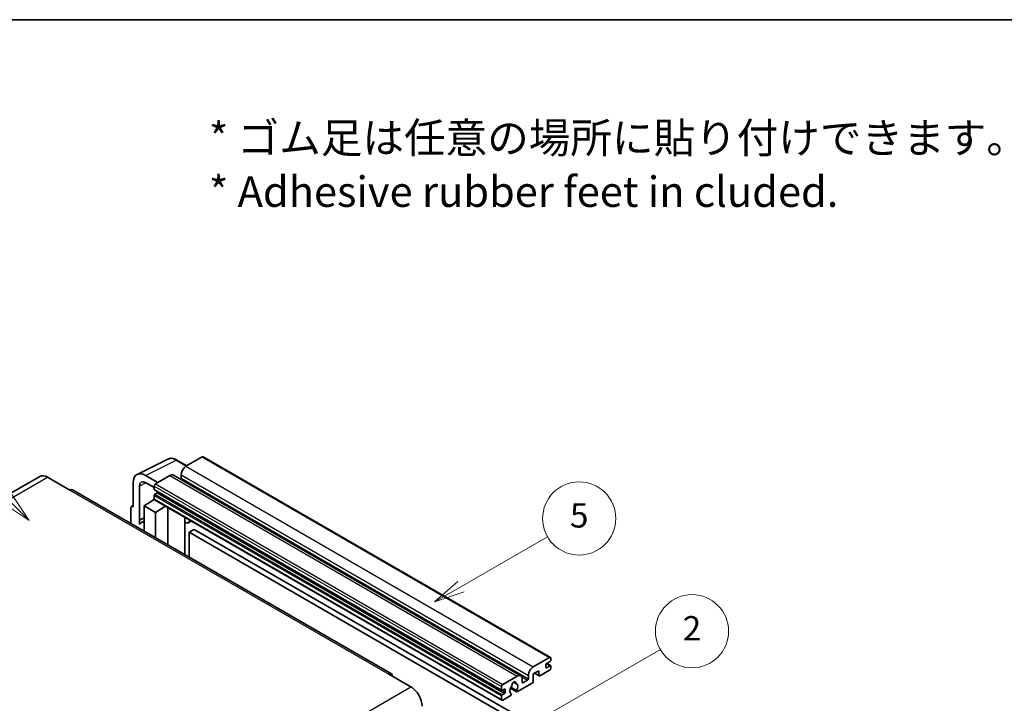
# Model space of a CAD drawing. Units: millimetres. Extents: x -1 to 11604, y 2 to 1688.
# Drawn here: x 507 to 991, y 1351 to 1688 of the extents above; entities that cross this region are included whole.
import ezdxf

# ---------------------------------------------------------------- set-up
doc = ezdxf.new("R2010")
doc.units = ezdxf.units.MM
for name, color, linetype, lineweight in [('Border (ISO)', 7, 'Continuous', 35), ('Symbol (ISO)', 7, 'Continuous', 18), ('Symbol (TK)', 100, 'Continuous', 18), ('Visible (ISO)', 7, 'Continuous', 35), ('Visible Narrow (ISO)', 7, 'Continuous', 25)]:
    doc.layers.add(name, color=color, linetype=linetype, lineweight=lineweight)
doc.styles.add('Note Text (TK)', font='MS PGothic.ttf')
doc.styles.add('Note Text (TK2)', font='MS PGothic.ttf')

# ---------------------------------------------------------------- blocks, each defined once
blk = doc.blocks.new('図面枠 tk図枠')
at = {"layer": 'Border (ISO)'}
blk.add_line((14.5, 289), (405.5, 289), dxfattribs=at)
blk = doc.blocks.new('バルーン1')
at = {"layer": 'Symbol (TK)', "color": 100}
for p, q in [((135.331, 242.488), (142.428, 246.586)), ((135.081, 242.921), (133.166, 241.238)), ((135.331, 242.488), (133.166, 241.238)), ((133.166, 241.238), (135.581, 242.055))]:
    blk.add_line(p, q, dxfattribs=at)
at = {"layer": 'Symbol (TK)'}
blk.add_circle((145.026, 248.086), 3, dxfattribs=at)
at = {"layer": 'Symbol (TK)', "color": 7, "insert": (145.026, 248.08), "char_height": 2, "attachment_point": 5, "style": 'Note Text (TK2)'}
blk.add_mtext('5', dxfattribs=at)
blk = doc.blocks.new('バルーン6')
at = {"layer": 'Symbol (TK)', "color": 100}
for p, q in [((98.145, 249.698), (91.81, 256.033)), ((98.145, 249.698), (99.912, 247.93)), ((99.912, 247.93), (98.498, 250.052)), ((97.791, 249.345), (99.912, 247.93))]:
    blk.add_line(p, q, dxfattribs=at)
at = {"layer": 'Symbol (TK)'}
blk.add_circle((89.697, 258.146), 3, dxfattribs=at)
at = {"layer": 'Symbol (TK)', "color": 7, "insert": (89.697, 258.14), "char_height": 2, "attachment_point": 5, "style": 'Note Text (TK2)'}
blk.add_mtext('6', dxfattribs=at)
blk = doc.blocks.new('バルーン10')
at = {"layer": 'Symbol (TK)', "color": 100}
for p, q in [((141.038, 231.192), (151.68, 237.335)), ((140.788, 231.625), (138.873, 229.942)), ((141.038, 231.192), (138.873, 229.942)), ((138.873, 229.942), (141.288, 230.759))]:
    blk.add_line(p, q, dxfattribs=at)
at = {"layer": 'Symbol (TK)'}
blk.add_circle((154.278, 238.835), 3, dxfattribs=at)
at = {"layer": 'Symbol (TK)', "color": 7, "insert": (154.278, 238.818), "char_height": 2, "attachment_point": 5, "style": 'Note Text (TK2)'}
blk.add_mtext('2', dxfattribs=at)

msp = doc.modelspace()

# ---------------------------------------------------------------- linework, layer by layer
at = {"layer": 'Visible (ISO)'}
for p, q in [((564.7458, 1463.7223), (579.8309, 1471.2562)), ((589.2309, 1467.9638), (584.3609, 1470.7755)), ((596.7613, 1472.3115), (588.7609, 1467.6924)), ((597.1899, 1472.3539), (768.1077, 1373.6745)), ((574.942, 1459.7141), (568.8774, 1463.2155)), ((580.8817, 1463.1434), (573.7298, 1459.0142)), ((582.596, 1463.3132), (753.5138, 1364.6338)), ((586.3365, 1463.4933), (586.3365, 1461.8137)), ((516.8397, 1462.7206), (359.862, 1372.0895)), ((520.6968, 1462.3386), (531.6065, 1456.0399)), ((562.8202, 1459.7184), (562.8202, 1447.8166)), ((568.8811, 1459.712), (573.1237, 1457.2625)), ((689.8699, 1365.5361), (532.8922, 1456.1672)), ((565.8525, 1441.1639), (565.8525, 1457.9634)), ((573.1237, 1457.9645), (573.1237, 1456.2848)), ((573.2302, 1456.0494), (744.148, 1357.3699)), ((574.5783, 1454.6052), (573.4874, 1453.9753)), ((568.275, 1448.1665), (573.1783, 1451.4071)), ((572.125, 1450.759), (573.128, 1451.5857)), ((572.1638, 1450.7367), (572.125, 1450.759)), ((572.125, 1450.759), (572.125, 1450.7111)), ((573.1237, 1453.3454), (573.1237, 1451.6658)), ((573.3012, 1451.2734), (744.2191, 1352.5939)), ((561.608, 1447.1176), (561.608, 1439.5881)), ((561.9931, 1447.9184), (562.8202, 1448.3314)), ((562.8202, 1447.8166), (562.8194, 1447.817)), ((568.275, 1448.1665), (568.275, 1435.7389)), ((573.7298, 1445.0172), (568.275, 1448.1665)), ((573.7298, 1445.0172), (578.758, 1448.1229)), ((573.7298, 1432.5896), (573.7298, 1445.0172)), ((579.7907, 1429.0903), (579.7907, 1447.5267)), ((565.8525, 1441.1639), (568.275, 1442.3738)), ((565.8532, 1441.1635), (565.8525, 1441.1639)), ((565.8532, 1441.1635), (568.275, 1442.373)), ((565.8532, 1439.158), (565.8532, 1441.1635)), ((568.275, 1440.7726), (566.6279, 1439.8216)), ((588.2274, 1442.2049), (588.5274, 1442.4826)), ((588.2304, 1442.2077), (588.2304, 1424.2177)), ((591.4535, 1440.7932), (589.9903, 1439.9484)), ((592.8217, 1436.6539), (590.3973, 1435.2542)), ((590.3973, 1422.9666), (590.3973, 1435.2542)), ((590.3973, 1435.2542), (758.2847, 1338.3244)), ((592.8217, 1436.6539), (760.7091, 1339.7241)), ((759.6787, 1369.013), (767.6791, 1373.632)), ((767.9215, 1371.6724), (766.2245, 1370.6926)), ((768.2852, 1373.2821), (768.2852, 1372.3023)), ((762.3455, 1367.0534), (759.6787, 1365.5137)), ((762.3455, 1364.8139), (762.3455, 1367.0534)), ((767.6791, 1367.3333), (762.8304, 1364.5339)), ((765.8608, 1370.0628), (765.8608, 1368.803)), ((766.2245, 1368.5931), (767.9215, 1369.5729)), ((766.2539, 1370.7096), (768.1787, 1369.5983)), ((768.2852, 1369.3629), (768.2852, 1368.3831)), ((688.5842, 1365.4087), (699.4938, 1359.1101)), ((744.6476, 1360.3348), (751.7995, 1364.4639)), ((749.8989, 1361.4503), (751.0812, 1360.7677)), ((754.2239, 1363.0642), (754.2239, 1361.3846)), ((754.5875, 1361.1746), (756.8907, 1362.5043)), ((757.2543, 1363.1342), (757.2543, 1364.8139)), ((759.6787, 1365.5137), (759.6787, 1361.8745)), ((760.2052, 1365.8177), (762.4875, 1364.5)), ((744.0415, 1357.6054), (744.0415, 1359.285)), ((745.4962, 1358.0253), (744.4052, 1357.3954)), ((745.8598, 1356.5556), (745.8598, 1357.8153)), ((748.4721, 1358.5605), (751.5483, 1356.7845)), ((751.4544, 1357.3693), (748.6765, 1358.9731)), ((759.1938, 1361.0347), (751.8912, 1356.8185)), ((744.0415, 1352.9863), (744.0415, 1354.666)), ((744.4052, 1355.2958), (745.4962, 1355.9257)), ((748.3137, 1354.753), (744.6476, 1352.6364)), ((748.6765, 1355.8509), (748.7505, 1355.8082))]:
    msp.add_line(p, q, dxfattribs=at)
for centre, major_axis, ratio, start_param, end_param in [((596.7613, 1471.6116), (0.4286, 0.7423), 0.57735027, 0, 0.78539816), ((520.6968, 1456.0399), (-3.8571, 6.6808), 0.57735027, 5.49778714, 6.28318531), ((568.8848, 1456.2084), (-4.2909, 7.4321), 0.5766475, 5.49839613, 7.06797448), ((580.8817, 1460.344), (1.7143, 2.9692), 0.57735027, 0, 0.78539816), ((588.7609, 1464.893), (-1.7143, -2.9692), 0.57735027, 3.92699082, 5.49778714), ((568.8848, 1456.2084), (-2.1455, 3.7161), 0.5766475, 5.49839613, 7.06797448), ((573.7298, 1458.3144), (-0.4286, -0.7423), 0.57735027, 3.92699082, 5.49778714), ((585.9729, 1461.6037), (-0.2571, -0.4454), 0.57735027, 1.15447238, 2.35619449), ((531.6065, 1453.9403), (1.2857, 2.2269), 0.57735027, 0, 0.78539816), ((573.4874, 1456.4948), (-0.2571, -0.4454), 0.57735027, 5.49778714, 6.28318531), ((573.4874, 1453.5554), (-0.2571, -0.4454), 0.57735027, 3.92699082, 5.49778714), ((574.5783, 1455.0251), (-0.2571, -0.4454), 0.57735027, 0.78539816, 1.99787491), ((573.7298, 1452.0157), (-0.4286, -0.7423), 0.57735027, 5.49778714, 6.28318531), ((562.8209, 1446.4156), (-0.8582, 1.4864), 0.5766475, 5.49839613, 7.06797448), ((570.6994, 1432.7697), (-4.0714, 7.0519), 0.57735027, 5.93239267, 6.4981299), ((587.3732, 1442.5823), (-0.8564, 0.3742), 0.0957488, 2.43291877, 3.09977496), ((588.276, 1442.9176), (1.7143, -2.9692), 0.57735027, 5.47896434, 6.96484411), ((767.6791, 1372.9322), (0.4286, 0.7423), 0.57735027, 5.49778714, 7.06858347), ((767.9215, 1372.0924), (-0.2571, -0.4454), 0.57735027, 0.78539816, 2.35619449), ((759.6787, 1366.2136), (1.7143, 2.9692), 0.57735027, 0.78539816, 2.35619449), ((766.2245, 1370.2727), (-0.2571, -0.4454), 0.57735027, 3.92699082, 5.49778714), ((766.2245, 1369.013), (-0.2571, -0.4454), 0.57735027, 5.49778714, 7.06858347), ((767.6791, 1368.0332), (-0.4286, -0.7423), 0.57735027, 0.78539816, 2.35619449), ((767.9215, 1369.153), (0.2571, 0.4454), 0.57735027, 5.49778714, 7.06858347), ((688.5842, 1363.3092), (1.2857, 2.2269), 0.57735027, 5.49778714, 7.06858347), ((750.1025, 1360.5448), (0.6429, 1.1135), 0.57735027, 5.4356982, 8.70146874), ((751.7995, 1361.6645), (1.7143, 2.9692), 0.57735027, 5.49778714, 7.06858347), ((754.5875, 1361.5945), (-0.2571, -0.4454), 0.57735027, 5.49778714, 7.06858347), ((756.8907, 1362.9243), (0.2571, 0.4454), 0.57735027, 3.92699082, 5.49778714), ((759.1938, 1361.5945), (-0.3429, -0.5938), 0.57735027, 0.78539816, 2.35619449), ((762.8304, 1365.0938), (-0.3429, -0.5938), 0.57735027, 5.49778714, 7.06858347), ((699.4938, 1352.8114), (3.8571, -6.6808), 0.57735027, 0.78539816, 2.35619449), ((744.6476, 1359.6349), (0.4286, 0.7423), 0.57735027, 0.78539816, 2.35619449), ((744.4052, 1357.8153), (-0.2571, -0.4454), 0.57735027, 5.49778714, 7.06858347), ((745.4962, 1357.6054), (0.2571, 0.4454), 0.57735027, 5.49778714, 7.06858347), ((745.4962, 1356.3456), (0.2571, 0.4454), 0.57735027, 3.92699082, 5.49778714), ((750.1025, 1358.2352), (-1.3894, -2.4066), 0.57735027, 4.44838985, 6.30980171), ((748.8321, 1359.7201), (-0.2571, -0.4454), 0.57735027, 1.71584878, 2.41828344), ((751.3728, 1361.187), (-0.2571, -0.4454), 0.57735027, 5.4356982, 6.13813286), ((750.1025, 1358.2352), (1.3894, 2.4066), 0.57735027, 4.68577258, 6.54718444), ((751.8912, 1357.3784), (-0.3429, -0.5938), 0.57735027, 5.04863368, 7.06858347), ((744.4052, 1354.8759), (0.2571, 0.4454), 0.57735027, 0.78539816, 2.35619449), ((744.6476, 1353.3363), (-0.4286, -0.7423), 0.57735027, 5.49778714, 7.06858347), ((748.3137, 1355.3129), (0.3429, 0.5938), 0.57735027, 3.92699082, 5.9469406)]:
    msp.add_ellipse(centre, major_axis=major_axis, ratio=ratio, start_param=start_param, end_param=end_param, dxfattribs=at)
msp.add_open_spline([(584.3609, 1470.7755), (584.0558, 1470.9516), (583.7472, 1471.1034), (583.1269, 1471.3533), (582.8151, 1471.4514), (582.1928, 1471.5884), (581.8822, 1471.6272), (581.269, 1471.639), (580.9662, 1471.6119), (580.38, 1471.4869), (580.0967, 1471.3889), (579.8309, 1471.2562)], degree=3, knots=[-0.784789176, -0.784789176, -0.784789176, -0.784789176, -0.634804167, -0.634804167, -0.484819157, -0.484819157, -0.334834148, -0.334834148, -0.184849139, -0.184849139, -0.03486413, -0.03486413, -0.03486413, -0.03486413], dxfattribs=at)
at = {"layer": 'Visible Narrow (ISO)'}
for p, q in [((568.8774, 1463.2155), (583.9534, 1470.7449)), ((583.9534, 1470.7449), (589.0006, 1467.8309)), ((596.7613, 1472.3115), (767.6791, 1373.632)), ((580.8817, 1463.1434), (751.7995, 1364.4639)), ((586.3365, 1463.4933), (757.2543, 1364.8139)), ((588.7609, 1467.6924), (759.6787, 1369.013)), ((363.7191, 1371.7074), (520.6968, 1462.3386)), ((569.1003, 1459.5854), (565.8525, 1457.9634)), ((573.7298, 1459.0142), (744.6476, 1360.3348)), ((586.3365, 1461.8137), (757.2543, 1363.1342)), ((531.6065, 1456.0399), (688.5842, 1365.4087)), ((573.1237, 1457.9645), (744.0415, 1359.285)), ((573.1237, 1456.2848), (744.0415, 1357.6054)), ((573.4874, 1453.9753), (744.4052, 1355.2958)), ((574.5783, 1454.6052), (745.4962, 1355.9257)), ((573.1237, 1453.3454), (744.0415, 1354.666)), ((573.1237, 1451.6658), (744.0415, 1352.9863)), ((562.8194, 1447.817), (562.8202, 1447.8174)), ((588.0001, 1442.2448), (588.3609, 1442.5787)), ((588.0001, 1442.2448), (588.0001, 1424.3506)), ((765.8608, 1368.803), (766.2245, 1368.5931)), ((766.1189, 1370.6136), (767.9215, 1369.5729)), ((750.046, 1361.5599), (751.0098, 1361.0035)), ((753.9467, 1364.2041), (756.8907, 1362.5043)), ((754.2239, 1361.3846), (754.5875, 1361.1746)), ((760.406, 1365.9336), (762.3455, 1364.8139)), ((542.5161, 1268.4789), (699.4938, 1359.1101)), ((744.4052, 1357.3954), (745.8598, 1356.5556)), ((745.4962, 1358.0253), (745.8598, 1357.8153))]:
    msp.add_line(p, q, dxfattribs=at)
for centre, major_axis, ratio, start_param, end_param in [((583.9389, 1463.7269), (-4.2451, 7.4561), 0.57677384, 5.50187364, 6.25179868), ((583.9323, 1470.0332), (0.4286, 0.7423), 0.57735027, 0, 0.75049158)]:
    msp.add_ellipse(centre, major_axis=major_axis, ratio=ratio, start_param=start_param, end_param=end_param, dxfattribs=at)

# ---------------------------------------------------------------- block references
at = {"xscale": 6, "yscale": 6, "zscale": 6}
msp.add_blockref('図面枠 tk図枠', (-87.8998, -46.4796), dxfattribs=at)
at = {"layer": 'Symbol (TK)', "xscale": 6, "yscale": 6, "zscale": 6}
for name in ['バルーン6', 'バルーン1', 'バルーン10']:
    msp.add_blockref(name, (-87.8998, -46.4796), dxfattribs=at)

# ---------------------------------------------------------------- texts
at = {"layer": 'Symbol (ISO)', "color": 7, "insert": (600.0612, 1616.1161), "char_height": 15, "width": 416.929836, "attachment_point": 4, "line_spacing_factor": 1.058182, "style": 'Note Text (TK)'}
msp.add_mtext('{\\fＭＳ Ｐゴシック|b0|i0;* ゴム足は任意の場所に貼り付けできます。\\P\\fＭＳ Ｐゴシック|b0|i0;* Adhesive rubber feet in cluded.}', dxfattribs=at)

doc.saveas('drawing.dxf')
